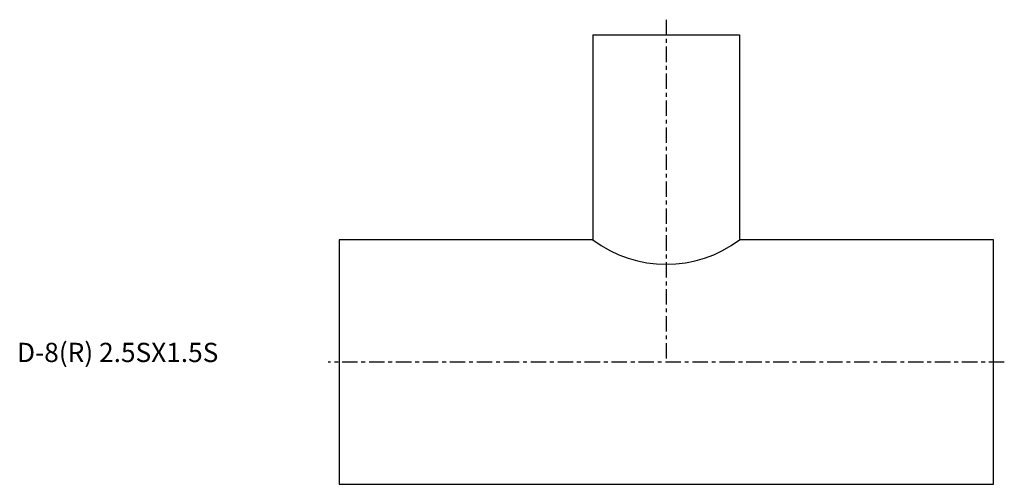
# Model space of a CAD drawing. Extents: x -83 to 173, y -32 to 89.
import ezdxf

# ---------------------------------------------------------------- set-up
doc = ezdxf.new("R2010")
doc.units = 0
doc.header["$MEASUREMENT"] = 0
doc.linetypes.add('CENTER', pattern=[7, 4, -1, 1, -1])
doc.layers.get('0').update_dxf_attribs({"linetype": 'CONTINUOUS'})

msp = doc.modelspace()

# ---------------------------------------------------------------- linework, layer by layer
at = {"linetype": 'CENTER'}
for p, q in [((85, 88.92), (85, 0)), ((172.79, 0), (-2.79, 0))]:
    msp.add_line(p, q, dxfattribs=at)
for p, q in [((65.95, 85), (104.05, 85)), ((65.95, 85), (65.95, 31.75)), ((104.05, 85), (104.05, 31.75)), ((0, 31.75), (0, -31.75)), ((65.95, 31.75), (0, 31.75)), ((170, 31.75), (104.05, 31.75)), ((170, -31.75), (170, 31.75)), ((0, -31.75), (170, -31.75))]:
    msp.add_line(p, q)
msp.add_arc((85, 57.15), 31.75, 233.1301, 306.8699)

# ---------------------------------------------------------------- texts
msp.add_text('D-8(R) 2.5SX1.5S', height=5).set_placement((-83.63, 0))

doc.saveas('drawing.dxf')
